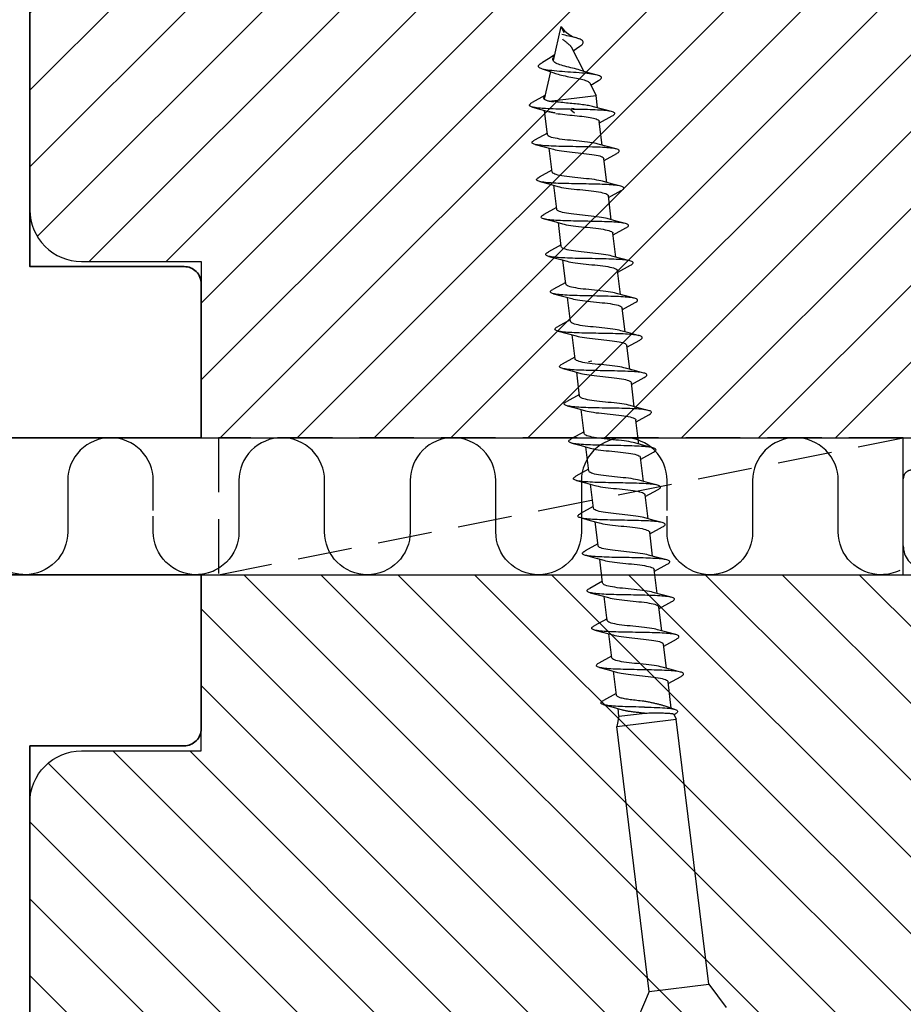
# Model space of a CAD drawing. Units: millimetres. Extents: x 145 to 360, y 36 to 183.
# Drawn here: x 281 to 333, y 89 to 147 of the extents above; entities that cross this region are included whole.
import ezdxf

# ---------------------------------------------------------------- set-up
doc = ezdxf.new("R2010")
doc.units = ezdxf.units.MM
doc.header["$LTSCALE"] = 0.5
doc.linetypes.add('DASHED2', pattern=[9.525, 6.35, -3.175])
for name, color, linetype in [('1', 7, 'Continuous'), ('2', 4, 'Continuous'), ('ICTEXT', 7, 'Continuous'), ('SKR', 6, 'Continuous')]:
    doc.layers.add(name, color=color, linetype=linetype)

# ---------------------------------------------------------------- blocks, each defined once
blk = doc.blocks.new('29FKH40x73')
at = {"layer": 'SKR'}
h = blk.add_hatch(dxfattribs=at)
h.set_pattern_fill('ANSI31', color=256)
edge = h.paths.add_edge_path()
edge.add_line((66.6, 16.9), (70.6, 16.9))
edge.add_arc((70.6, 17.9), 1, 270, 360)
edge.add_line((71.6, 17.9), (71.6, 21.7))
edge.add_arc((70.6, 21.7), 1, 0, 90)
edge.add_line((70.6, 22.7), (67, 22.7))
edge.add_line((67, 22.7), (67, 24.25))
edge.add_line((67, 24.25), (66, 24.25))
edge.add_line((66, 24.25), (66, 24.682))
edge.add_arc((65.5, 24.682), 0.5, 360, 443)
edge.add_line((65.561, 25.178), (11.317, 31.838))
edge.add_arc((11.5, 33.327), 1.5, 180, 263, ccw=False)
edge.add_line((10, 33.327), (10, 38.2))
edge.add_arc((8.5, 38.2), 1.5, 360, 450)
edge.add_line((8.5, 39.7), (3, 39.7))
edge.add_arc((3, 36.7), 3, 90, 180)
edge.add_line((0, 36.7), (0, 13.3))
edge.add_arc((3, 13.3), 3, 180, 270)
edge.add_line((3, 10.3), (10, 10.3))
edge.add_line((10, 10.3), (10, 0))
edge.add_line((10, 0), (62.3, 0))
edge.add_arc((62.3, 0.5), 0.5, 270, 360)
edge.add_line((62.8, 0.5), (62.8, 7.9))
edge.add_line((62.8, 7.9), (70.6, 7.9))
edge.add_arc((70.6, 8.9), 1, 270, 360)
edge.add_line((71.6, 8.9), (71.6, 12.7))
edge.add_arc((70.6, 12.7), 1, 0, 90)
edge.add_line((70.6, 13.7), (66.6, 13.7))
edge.add_arc((66.6, 15.3), 1.6, 90, 270, ccw=False)
at = {"layer": '1'}
blk.add_lwpolyline([(66.6, 16.9), (70.6, 16.9, 0.414214), (71.6, 17.9), (71.6, 21.7, 0.414214), (70.6, 22.7), (67, 22.7), (67, 24.25), (66, 24.25), (66, 24.682, 0.378866), (65.561, 25.178), (11.317, 31.838, -0.378866), (10, 33.327), (10, 38.2, 0.414214), (8.5, 39.7), (3, 39.7, 0.414214), (0, 36.7), (0, 13.3, 0.414214), (3, 10.3), (10, 10.3), (10, 0), (62.3, 0, 0.414214), (62.8, 0.5), (62.8, 7.9), (70.6, 7.9, 0.414214), (71.6, 8.9), (71.6, 12.7, 0.414214), (70.6, 13.7), (66.6, 13.7, -1)], format="xyb", close=True, dxfattribs=at)
blk = doc.blocks.new('20FKO50x59')
at = {"layer": '2', "linetype": 'Continuous', "lineweight": 35}
blk.add_lwpolyline([(10.938, 0.654), (11.562, 2.346, -0.697224), (13.438, 2.346), (14.062, 0.654, 0.697224), (15.938, 0.654), (16.562, 2.346, -0.697224), (18.438, 2.346), (19.062, 0.654, 0.314197), (20, 0), (20, 7), (32, 7), (32, 0), (59, 0), (59, 9, 0.414214), (58, 10), (49, 10), (49, 40), (58, 40, 0.414214), (59, 41), (59, 48.5, 0.414214), (57.5, 50), (3, 50, 0.414214), (0, 47), (0, 3, 0.414214), (3, 0), (10, 0, 0.314197)], format="xyb", close=True, dxfattribs=at)
blk = doc.blocks.new('A$C1D2E6FDD')
at = {"layer": '1', "color": 6}
for p, q in [((54.909, 13.089), (54.5, 13.833)), ((57.095, 13.228), (56.691, 13.967)), ((50.554, 12.554), (50.144, 13.298)), ((52.737, 12.822), (52.328, 13.566)), ((54.813, 13.077), (56.23, 13.251)), ((58.501, 12.903), (56.896, 13.274)), ((46.186, 12.018), (45.777, 12.762)), ((48.37, 12.286), (47.961, 13.03)), ((50.458, 12.542), (51.856, 12.714)), ((52.63, 12.809), (54.028, 12.98)), ((56.769, 12.99), (57.106, 10.245)), ((61.131, 12.296), (59.143, 12.755)), ((41.819, 11.481), (41.41, 12.225)), ((44.003, 11.75), (43.594, 12.494)), ((46.091, 12.006), (47.488, 12.178)), ((48.274, 12.274), (49.672, 12.446)), ((61.131, 12.296), (60.789, 12.122)), ((37.452, 10.945), (37.043, 11.689)), ((39.636, 11.213), (39.226, 11.957)), ((41.723, 11.47), (43.121, 11.641)), ((43.907, 11.738), (45.305, 11.909)), ((56.066, 11.496), (56.243, 11.713)), ((56.324, 11.53), (56.349, 11.688)), ((59.915, 11.677), (58.51, 10.961)), ((33.085, 10.409), (32.676, 11.153)), ((35.268, 10.677), (34.859, 11.421)), ((37.356, 10.934), (38.754, 11.105)), ((39.54, 11.202), (40.938, 11.373)), ((28.718, 9.873), (28.308, 10.617)), ((30.901, 10.141), (30.492, 10.885)), ((32.989, 10.397), (34.387, 10.569)), ((35.173, 10.665), (36.57, 10.837)), ((41.582, 10.496), (41.545, 10.695)), ((57.829, 10.614), (57.106, 10.245)), ((57.715, 10.555), (57.981, 10.094)), ((22.167, 9.068), (21.758, 9.812)), ((24.35, 9.337), (23.941, 10.08)), ((26.534, 9.605), (26.125, 10.349)), ((28.622, 9.861), (30.02, 10.033)), ((30.805, 10.129), (32.203, 10.301)), ((52.01, 9.62), (53.408, 9.791)), ((53.312, 9.779), (53.721, 9.036)), ((54.194, 9.888), (55.592, 10.059)), ((55.496, 10.048), (55.905, 9.304)), ((56.378, 10.156), (57.106, 10.245)), ((22.071, 9.057), (23.469, 9.228)), ((24.255, 9.325), (25.652, 9.496)), ((26.438, 9.593), (27.836, 9.765)), ((47.655, 9.085), (49.053, 9.256)), ((48.957, 9.245), (49.366, 8.501)), ((49.838, 9.353), (51.236, 9.525)), ((51.14, 9.513), (51.55, 8.769)), ((4.751, 7.137), (20.235, 9.038)), ((20.235, 9.038), (20.661, 5.564)), ((20.835, 8.905), (20.235, 9.038)), ((20.835, 8.905), (21.285, 8.96)), ((20.835, 8.905), (21.023, 7.371)), ((43.288, 8.549), (44.685, 8.72)), ((44.59, 8.708), (44.999, 7.965)), ((45.471, 8.817), (46.869, 8.988)), ((46.773, 8.977), (47.182, 8.233)), ((38.92, 8.012), (40.318, 8.184)), ((40.222, 8.172), (40.631, 7.428)), ((41.104, 8.28), (42.502, 8.452)), ((42.406, 8.44), (42.815, 7.696)), ((4.751, 7.137), (3.189, 7.8)), ((34.553, 7.476), (35.951, 7.648)), ((35.855, 7.636), (36.264, 6.892)), ((36.737, 7.744), (38.134, 7.916)), ((38.039, 7.904), (38.448, 7.16)), ((4.751, 7.137), (5.178, 3.663)), ((30.186, 6.94), (31.584, 7.112)), ((31.488, 7.1), (31.897, 6.356)), ((32.369, 7.208), (33.767, 7.38)), ((33.671, 7.368), (34.081, 6.624)), ((25.819, 6.404), (27.216, 6.575)), ((27.121, 6.564), (27.53, 5.82)), ((28.002, 6.672), (29.4, 6.843)), ((29.304, 6.832), (29.713, 6.088)), ((21.238, 5.642), (21.434, 6.261)), ((21.3, 5.849), (22.849, 6.039)), ((22.753, 6.027), (23.163, 5.283)), ((23.635, 6.136), (25.033, 6.307)), ((24.937, 6.295), (25.346, 5.552)), ((5.178, 3.663), (20.661, 5.564)), ((20.95, 5.708), (20.661, 5.564)), ((5.178, 3.663), (3.822, 2.641))]:
    blk.add_line(p, q, dxfattribs=at)
at = {"layer": '1', "color": 6, "flags": 128}
for points in [[(53.721, 9.036), (53.751, 8.984), (53.78, 8.943), (53.807, 8.913), (53.833, 8.894), (53.858, 8.886), (53.881, 8.889), (53.903, 8.903), (53.923, 8.927), (53.943, 8.963), (53.96, 9.01), (53.977, 9.067), (53.992, 9.135), (54.006, 9.213), (54.019, 9.3), (54.031, 9.397), (54.041, 9.502), (54.051, 9.616), (54.06, 9.738), (54.067, 9.868), (54.074, 10.004), (54.08, 10.147), (54.086, 10.295), (54.09, 10.448), (54.095, 10.606), (54.098, 10.767), (54.102, 10.931), (54.105, 11.098), (54.108, 11.266), (54.111, 11.434), (54.114, 11.603), (54.117, 11.77), (54.12, 11.937), (54.123, 12.101), (54.127, 12.262), (54.131, 12.42), (54.136, 12.573), (54.141, 12.721), (54.147, 12.864), (54.154, 13), (54.162, 13.13), (54.17, 13.252), (54.18, 13.366), (54.191, 13.471), (54.202, 13.568), (54.215, 13.656), (54.229, 13.733), (54.244, 13.801), (54.261, 13.858), (54.279, 13.905), (54.298, 13.941), (54.319, 13.966), (54.34, 13.98), (54.364, 13.983), (54.388, 13.974), (54.414, 13.955), (54.441, 13.925), (54.47, 13.884), (54.5, 13.833)], [(56.423, 13.956), (56.293, 13.471), (56.154, 12.991)], [(56.334, 13.188), (56.34, 13.291), (56.347, 13.389), (56.354, 13.482), (56.362, 13.57), (56.371, 13.652), (56.381, 13.728), (56.391, 13.797), (56.402, 13.861), (56.414, 13.918), (56.427, 13.968), (56.44, 14.012), (56.455, 14.05), (56.47, 14.08), (56.486, 14.103), (56.503, 14.12), (56.52, 14.13), (56.539, 14.133), (56.558, 14.129), (56.578, 14.118), (56.599, 14.101), (56.621, 14.077), (56.644, 14.047), (56.667, 14.01), (56.691, 13.967)], [(49.366, 8.501), (49.396, 8.449), (49.424, 8.408), (49.452, 8.378), (49.478, 8.359), (49.502, 8.351), (49.525, 8.354), (49.547, 8.368), (49.568, 8.393), (49.587, 8.429), (49.605, 8.475), (49.621, 8.533), (49.637, 8.6), (49.651, 8.678), (49.664, 8.765), (49.675, 8.862), (49.686, 8.968), (49.695, 9.082), (49.704, 9.204), (49.712, 9.333), (49.718, 9.47), (49.725, 9.612), (49.73, 9.76), (49.735, 9.914), (49.739, 10.071), (49.743, 10.232), (49.746, 10.397), (49.749, 10.563), (49.752, 10.731), (49.755, 10.899), (49.758, 11.068), (49.761, 11.236), (49.764, 11.402), (49.768, 11.566), (49.771, 11.727), (49.776, 11.885), (49.78, 12.038), (49.786, 12.186), (49.792, 12.329), (49.799, 12.465), (49.806, 12.595), (49.815, 12.717), (49.824, 12.831), (49.835, 12.937), (49.847, 13.033), (49.86, 13.121), (49.874, 13.198), (49.889, 13.266), (49.905, 13.323), (49.923, 13.37), (49.942, 13.406), (49.963, 13.431), (49.985, 13.445), (50.008, 13.448), (50.033, 13.44), (50.059, 13.42), (50.086, 13.39), (50.114, 13.349), (50.144, 13.298)], [(49.889, 13.266), (49.75, 12.732), (49.603, 12.202)], [(51.55, 8.769), (51.579, 8.717), (51.608, 8.676), (51.635, 8.646), (51.661, 8.627), (51.686, 8.619), (51.709, 8.622), (51.731, 8.636), (51.751, 8.661), (51.771, 8.697), (51.788, 8.743), (51.805, 8.801), (51.82, 8.868), (51.834, 8.946), (51.847, 9.033), (51.859, 9.13), (51.869, 9.236), (51.879, 9.35), (51.888, 9.472), (51.895, 9.601), (51.902, 9.738), (51.908, 9.88), (51.914, 10.029), (51.918, 10.182), (51.923, 10.339), (51.926, 10.501), (51.93, 10.665), (51.933, 10.831), (51.936, 10.999), (51.939, 11.167), (51.942, 11.336), (51.945, 11.504), (51.948, 11.67), (51.951, 11.834), (51.955, 11.996), (51.959, 12.153), (51.964, 12.306), (51.969, 12.455), (51.975, 12.597), (51.982, 12.734), (51.99, 12.863), (51.998, 12.985), (52.008, 13.099), (52.019, 13.205), (52.03, 13.302), (52.043, 13.389), (52.057, 13.467), (52.072, 13.534), (52.089, 13.591), (52.107, 13.638), (52.126, 13.674), (52.147, 13.699), (52.168, 13.713), (52.192, 13.716), (52.216, 13.708), (52.242, 13.688), (52.269, 13.658), (52.298, 13.617), (52.328, 13.566)], [(52.073, 13.535), (51.934, 13), (51.786, 12.47)], [(54.245, 13.801), (54.106, 13.267), (53.958, 12.737)], [(56.715, 12.712), (56.725, 12.773), (56.735, 12.832), (56.746, 12.887), (56.757, 12.939), (56.768, 12.987), (56.78, 13.033), (56.792, 13.075), (56.805, 13.113), (56.818, 13.148), (56.831, 13.18), (56.845, 13.207), (56.86, 13.231), (56.875, 13.252), (56.89, 13.268), (56.906, 13.281), (56.922, 13.291), (56.939, 13.296), (56.956, 13.298), (56.974, 13.296), (56.992, 13.291), (57.01, 13.282), (57.029, 13.269), (57.048, 13.253), (57.068, 13.234)], [(57.981, 10.094), (58.022, 10.029), (58.06, 9.98), (58.096, 9.948), (58.131, 9.933), (58.163, 9.934), (58.193, 9.953), (58.221, 9.987), (58.248, 10.038), (58.272, 10.104), (58.294, 10.184), (58.315, 10.278), (58.335, 10.385), (58.352, 10.504), (58.369, 10.634), (58.384, 10.773), (58.399, 10.92), (58.412, 11.074), (58.425, 11.234), (58.437, 11.398), (58.449, 11.564), (58.461, 11.732), (58.473, 11.899), (58.485, 12.065), (58.497, 12.228), (58.51, 12.387), (58.524, 12.54), (58.538, 12.687), (58.554, 12.826), (58.57, 12.956), (58.588, 13.076), (58.607, 13.185), (58.627, 13.283), (58.649, 13.369), (58.672, 13.442), (58.697, 13.502), (58.724, 13.548), (58.753, 13.582), (58.783, 13.601), (58.814, 13.607), (58.848, 13.6), (58.882, 13.579), (58.919, 13.546), (58.957, 13.501), (58.996, 13.444), (59.037, 13.376)], [(58.653, 13.383), (58.531, 12.991), (58.395, 12.614)], [(59.46, 12.682), (59.243, 13.022), (59.037, 13.376)], [(44.999, 7.965), (45.029, 7.913), (45.057, 7.872), (45.084, 7.842), (45.11, 7.823), (45.135, 7.815), (45.158, 7.818), (45.18, 7.832), (45.201, 7.856), (45.22, 7.892), (45.238, 7.939), (45.254, 7.996), (45.269, 8.064), (45.283, 8.142), (45.296, 8.229), (45.308, 8.326), (45.319, 8.431), (45.328, 8.545), (45.337, 8.667), (45.344, 8.797), (45.351, 8.933), (45.357, 9.076), (45.363, 9.224), (45.367, 9.377), (45.372, 9.535), (45.375, 9.696), (45.379, 9.86), (45.382, 10.027), (45.385, 10.195), (45.388, 10.363), (45.391, 10.532), (45.394, 10.699), (45.397, 10.866), (45.4, 11.03), (45.404, 11.191), (45.408, 11.349), (45.413, 11.502), (45.418, 11.65), (45.425, 11.793), (45.431, 11.929), (45.439, 12.059), (45.448, 12.181), (45.457, 12.295), (45.468, 12.4), (45.48, 12.497), (45.492, 12.585), (45.506, 12.662), (45.522, 12.73), (45.538, 12.787), (45.556, 12.834), (45.575, 12.87), (45.596, 12.895), (45.618, 12.909), (45.641, 12.912), (45.665, 12.903), (45.691, 12.884), (45.719, 12.854), (45.747, 12.813), (45.777, 12.762)], [(45.522, 12.73), (45.383, 12.196), (45.235, 11.666)], [(47.182, 8.233), (47.212, 8.181), (47.241, 8.14), (47.268, 8.11), (47.294, 8.091), (47.319, 8.083), (47.342, 8.086), (47.364, 8.1), (47.384, 8.125), (47.403, 8.161), (47.421, 8.207), (47.438, 8.264), (47.453, 8.332), (47.467, 8.41), (47.48, 8.497), (47.492, 8.594), (47.502, 8.699), (47.512, 8.814), (47.52, 8.936), (47.528, 9.065), (47.535, 9.201), (47.541, 9.344), (47.546, 9.492), (47.551, 9.646), (47.555, 9.803), (47.559, 9.964), (47.563, 10.128), (47.566, 10.295), (47.569, 10.463), (47.572, 10.631), (47.574, 10.8), (47.577, 10.968), (47.581, 11.134), (47.584, 11.298), (47.588, 11.459), (47.592, 11.617), (47.597, 11.77), (47.602, 11.918), (47.608, 12.061), (47.615, 12.197), (47.623, 12.327), (47.631, 12.449), (47.641, 12.563), (47.651, 12.669), (47.663, 12.765), (47.676, 12.853), (47.69, 12.93), (47.705, 12.998), (47.722, 13.055), (47.74, 13.102), (47.759, 13.138), (47.779, 13.163), (47.801, 13.177), (47.824, 13.18), (47.849, 13.171), (47.875, 13.152), (47.902, 13.122), (47.931, 13.081), (47.961, 13.03)], [(47.705, 12.998), (47.566, 12.464), (47.419, 11.934)], [(52.091, 9.865), (52.117, 9.964), (52.141, 10.077), (52.164, 10.203), (52.185, 10.341), (52.205, 10.488), (52.224, 10.643), (52.242, 10.804), (52.259, 10.971), (52.277, 11.139), (52.294, 11.309), (52.311, 11.478), (52.329, 11.643), (52.347, 11.804), (52.366, 11.958), (52.386, 12.103), (52.408, 12.239), (52.43, 12.363), (52.455, 12.474), (52.481, 12.57), (52.509, 12.652), (52.539, 12.717), (52.571, 12.766), (52.605, 12.797), (52.641, 12.81)], [(53.958, 12.737), (53.932, 12.637), (53.908, 12.524), (53.886, 12.398), (53.865, 12.261), (53.845, 12.114), (53.826, 11.959), (53.808, 11.797), (53.79, 11.631), (53.773, 11.462), (53.756, 11.292), (53.738, 11.124), (53.721, 10.958), (53.702, 10.798), (53.683, 10.644), (53.663, 10.498), (53.642, 10.363), (53.619, 10.239), (53.595, 10.128), (53.569, 10.031), (53.541, 9.95), (53.511, 9.884), (53.479, 9.836), (53.444, 9.805), (53.408, 9.791)], [(54.263, 10.131), (54.289, 10.231), (54.313, 10.344), (54.336, 10.47), (54.357, 10.607), (54.377, 10.754), (54.396, 10.91), (54.414, 11.071), (54.431, 11.237), (54.449, 11.406), (54.466, 11.576), (54.483, 11.744), (54.501, 11.91), (54.519, 12.07), (54.538, 12.224), (54.558, 12.37), (54.58, 12.505), (54.602, 12.629), (54.627, 12.74), (54.653, 12.837), (54.681, 12.918), (54.711, 12.984), (54.743, 13.032), (54.777, 13.063), (54.813, 13.077)], [(55.905, 9.304), (55.935, 9.252), (55.964, 9.211), (55.992, 9.18), (56.018, 9.161), (56.043, 9.154), (56.066, 9.157), (56.088, 9.172), (56.109, 9.198), (56.128, 9.235), (56.146, 9.284), (56.162, 9.343), (56.178, 9.412), (56.192, 9.492), (56.205, 9.582), (56.216, 9.681), (56.227, 9.789), (56.236, 9.906), (56.245, 10.031), (56.252, 10.163), (56.259, 10.302), (56.265, 10.447), (56.27, 10.598), (56.275, 10.754), (56.279, 10.915), (56.283, 11.078), (56.286, 11.245), (56.289, 11.414), (56.292, 11.583), (56.295, 11.754), (56.298, 11.924), (56.301, 12.093), (56.304, 12.261), (56.308, 12.426), (56.312, 12.587), (56.316, 12.745), (56.321, 12.898), (56.327, 13.046), (56.334, 13.188)], [(56.078, 12.634), (56.081, 12.652), (56.084, 12.669), (56.087, 12.687), (56.09, 12.704), (56.093, 12.72), (56.095, 12.737), (56.098, 12.753), (56.101, 12.769), (56.104, 12.785), (56.107, 12.801), (56.111, 12.816), (56.114, 12.831), (56.117, 12.846), (56.12, 12.86), (56.123, 12.875), (56.126, 12.889), (56.13, 12.902), (56.133, 12.916), (56.136, 12.929), (56.14, 12.942), (56.143, 12.954), (56.147, 12.967), (56.15, 12.979), (56.154, 12.991)], [(56.447, 10.4), (56.463, 10.461), (56.479, 10.528), (56.494, 10.601), (56.509, 10.679), (56.523, 10.762), (56.536, 10.849), (56.549, 10.94), (56.562, 11.035), (56.574, 11.133), (56.586, 11.234), (56.597, 11.337), (56.608, 11.443), (56.619, 11.549), (56.63, 11.656), (56.641, 11.764), (56.652, 11.872), (56.663, 11.979), (56.674, 12.085), (56.686, 12.19), (56.697, 12.292), (56.709, 12.392), (56.721, 12.489), (56.734, 12.583), (56.747, 12.673)], [(58.585, 11.199), (58.615, 11.294), (58.644, 11.396), (58.672, 11.503), (58.7, 11.614), (58.727, 11.727), (58.754, 11.841), (58.782, 11.953), (58.81, 12.062), (58.838, 12.167), (58.867, 12.267), (58.897, 12.36), (58.928, 12.445), (58.96, 12.522), (58.993, 12.589), (59.027, 12.647), (59.063, 12.693), (59.1, 12.73), (59.138, 12.755), (59.178, 12.77), (59.218, 12.774), (59.26, 12.768), (59.304, 12.753), (59.348, 12.729), (59.393, 12.697)], [(59.14, 12.756), (59.14, 12.756), (59.14, 12.756), (59.14, 12.756), (59.14, 12.756), (59.14, 12.756), (59.141, 12.756), (59.141, 12.756), (59.141, 12.755), (59.141, 12.755), (59.141, 12.755), (59.141, 12.755), (59.141, 12.755), (59.142, 12.755), (59.142, 12.755), (59.142, 12.755), (59.142, 12.755), (59.142, 12.755), (59.142, 12.755), (59.142, 12.755), (59.143, 12.755), (59.143, 12.755), (59.143, 12.755), (59.143, 12.755), (59.143, 12.755)], [(38.448, 7.16), (38.478, 7.109), (38.506, 7.068), (38.534, 7.038), (38.56, 7.018), (38.584, 7.01), (38.607, 7.013), (38.629, 7.027), (38.65, 7.052), (38.669, 7.088), (38.687, 7.135), (38.703, 7.192), (38.719, 7.26), (38.733, 7.337), (38.745, 7.425), (38.757, 7.521), (38.768, 7.627), (38.777, 7.741), (38.786, 7.863), (38.794, 7.993), (38.8, 8.129), (38.807, 8.272), (38.812, 8.42), (38.817, 8.573), (38.821, 8.731), (38.825, 8.892), (38.828, 9.056), (38.831, 9.222), (38.834, 9.39), (38.837, 9.559), (38.84, 9.727), (38.843, 9.895), (38.846, 10.061), (38.85, 10.226), (38.853, 10.387), (38.858, 10.544), (38.862, 10.698), (38.868, 10.846), (38.874, 10.989), (38.881, 11.125), (38.888, 11.254), (38.897, 11.376), (38.906, 11.491), (38.917, 11.596), (38.929, 11.693), (38.942, 11.78), (38.956, 11.858), (38.971, 11.925), (38.987, 11.983), (39.005, 12.029), (39.024, 12.065), (39.045, 12.09), (39.067, 12.104), (39.09, 12.107), (39.115, 12.099), (39.141, 12.08), (39.168, 12.05), (39.196, 12.009), (39.226, 11.957)], [(40.631, 7.428), (40.661, 7.377), (40.69, 7.336), (40.717, 7.306), (40.743, 7.287), (40.768, 7.278), (40.791, 7.281), (40.813, 7.295), (40.833, 7.32), (40.853, 7.356), (40.87, 7.403), (40.887, 7.46), (40.902, 7.528), (40.916, 7.605), (40.929, 7.693), (40.941, 7.789), (40.951, 7.895), (40.961, 8.009), (40.97, 8.131), (40.977, 8.261), (40.984, 8.397), (40.99, 8.54), (40.996, 8.688), (41, 8.841), (41.005, 8.999), (41.008, 9.16), (41.012, 9.324), (41.015, 9.49), (41.018, 9.658), (41.021, 9.827), (41.024, 9.995), (41.027, 10.163), (41.03, 10.33), (41.033, 10.494), (41.037, 10.655), (41.041, 10.813), (41.046, 10.966), (41.051, 11.114), (41.057, 11.257), (41.064, 11.393), (41.072, 11.522), (41.08, 11.645), (41.09, 11.759), (41.101, 11.864), (41.112, 11.961), (41.125, 12.048), (41.139, 12.126), (41.154, 12.194), (41.171, 12.251), (41.189, 12.298), (41.208, 12.333), (41.229, 12.358), (41.25, 12.372), (41.274, 12.375), (41.298, 12.367), (41.324, 12.348), (41.351, 12.318), (41.38, 12.277), (41.41, 12.225)], [(41.155, 12.194), (41.016, 11.66), (40.868, 11.13)], [(42.815, 7.696), (42.845, 7.645), (42.874, 7.604), (42.901, 7.574), (42.927, 7.555), (42.951, 7.547), (42.975, 7.549), (42.996, 7.563), (43.017, 7.588), (43.036, 7.624), (43.054, 7.671), (43.071, 7.728), (43.086, 7.796), (43.1, 7.874), (43.113, 7.961), (43.124, 8.058), (43.135, 8.163), (43.145, 8.277), (43.153, 8.399), (43.161, 8.529), (43.168, 8.665), (43.174, 8.808), (43.179, 8.956), (43.184, 9.109), (43.188, 9.267), (43.192, 9.428), (43.195, 9.592), (43.198, 9.759), (43.201, 9.926), (43.204, 10.095), (43.207, 10.264), (43.21, 10.431), (43.213, 10.598), (43.217, 10.762), (43.221, 10.923), (43.225, 11.081), (43.23, 11.234), (43.235, 11.382), (43.241, 11.525), (43.248, 11.661), (43.255, 11.791), (43.264, 11.913), (43.274, 12.027), (43.284, 12.132), (43.296, 12.229), (43.309, 12.316), (43.323, 12.394), (43.338, 12.462), (43.355, 12.519), (43.372, 12.566), (43.392, 12.602), (43.412, 12.627), (43.434, 12.641), (43.457, 12.643), (43.482, 12.635), (43.508, 12.616), (43.535, 12.586), (43.564, 12.545), (43.594, 12.494)], [(43.338, 12.462), (43.199, 11.928), (43.052, 11.398)], [(47.724, 9.329), (47.75, 9.428), (47.774, 9.541), (47.796, 9.667), (47.818, 9.804), (47.837, 9.951), (47.856, 10.107), (47.875, 10.268), (47.892, 10.434), (47.909, 10.603), (47.927, 10.773), (47.944, 10.941), (47.962, 11.107), (47.98, 11.268), (47.999, 11.422), (48.019, 11.567), (48.04, 11.703), (48.063, 11.826), (48.088, 11.937), (48.114, 12.034), (48.142, 12.116), (48.172, 12.181), (48.204, 12.229), (48.238, 12.261), (48.274, 12.274)], [(49.603, 12.202), (49.577, 12.103), (49.553, 11.989), (49.53, 11.863), (49.509, 11.726), (49.489, 11.579), (49.47, 11.424), (49.452, 11.262), (49.434, 11.096), (49.417, 10.927), (49.4, 10.758), (49.383, 10.589), (49.365, 10.424), (49.347, 10.263), (49.328, 10.109), (49.308, 9.963), (49.286, 9.828), (49.263, 9.704), (49.239, 9.593), (49.213, 9.496), (49.185, 9.415), (49.155, 9.35), (49.123, 9.301), (49.089, 9.27), (49.053, 9.256)], [(49.908, 9.597), (49.933, 9.696), (49.957, 9.809), (49.98, 9.935), (50.001, 10.072), (50.021, 10.22), (50.04, 10.375), (50.058, 10.536), (50.076, 10.702), (50.093, 10.871), (50.11, 11.041), (50.127, 11.21), (50.145, 11.375), (50.163, 11.536), (50.182, 11.69), (50.203, 11.835), (50.224, 11.971), (50.247, 12.095), (50.271, 12.205), (50.297, 12.302), (50.325, 12.384), (50.355, 12.449), (50.387, 12.498), (50.421, 12.529), (50.458, 12.542)], [(51.786, 12.47), (51.76, 12.371), (51.736, 12.258), (51.714, 12.132), (51.693, 11.994), (51.673, 11.847), (51.654, 11.692), (51.636, 11.53), (51.618, 11.364), (51.601, 11.195), (51.584, 11.026), (51.566, 10.857), (51.549, 10.692), (51.53, 10.531), (51.511, 10.377), (51.491, 10.232), (51.47, 10.096), (51.447, 9.972), (51.423, 9.861), (51.397, 9.765), (51.369, 9.683), (51.339, 9.618), (51.307, 9.569), (51.272, 9.538), (51.236, 9.525)], [(56.057, 12.588), (56.04, 12.467), (56.023, 12.339), (56.007, 12.206), (55.992, 12.068), (55.977, 11.927), (55.962, 11.784), (55.947, 11.639), (55.933, 11.495), (55.918, 11.352), (55.903, 11.212), (55.887, 11.075), (55.871, 10.944), (55.854, 10.818), (55.836, 10.698), (55.818, 10.587), (55.798, 10.484), (55.777, 10.391), (55.755, 10.309), (55.732, 10.237), (55.707, 10.177), (55.68, 10.129), (55.652, 10.093), (55.623, 10.07), (55.592, 10.059)], [(58.395, 12.614), (58.367, 12.536), (58.34, 12.451), (58.314, 12.358), (58.289, 12.26), (58.266, 12.156), (58.243, 12.05), (58.221, 11.94), (58.199, 11.83), (58.178, 11.718), (58.157, 11.608), (58.137, 11.5), (58.116, 11.394), (58.095, 11.292), (58.074, 11.194), (58.052, 11.102), (58.03, 11.016), (58.008, 10.937), (57.985, 10.865), (57.961, 10.802), (57.936, 10.746), (57.911, 10.699), (57.884, 10.662), (57.857, 10.633), (57.829, 10.614)], [(60.404, 12.207), (60.381, 12.183), (60.358, 12.159), (60.336, 12.134), (60.314, 12.108), (60.292, 12.081), (60.27, 12.055), (60.249, 12.028), (60.228, 12.001), (60.208, 11.974), (60.188, 11.948), (60.167, 11.922), (60.147, 11.896), (60.128, 11.872), (60.108, 11.848), (60.088, 11.825), (60.069, 11.803), (60.049, 11.783), (60.03, 11.763), (60.011, 11.745), (59.992, 11.728), (59.973, 11.713), (59.954, 11.699), (59.934, 11.687), (59.915, 11.677)], [(59.986, 11.185), (60.027, 11.126), (60.067, 11.076), (60.105, 11.038), (60.142, 11.011), (60.177, 10.995), (60.212, 10.989), (60.244, 10.995), (60.276, 11.011), (60.306, 11.038), (60.335, 11.075), (60.363, 11.121), (60.39, 11.176), (60.416, 11.239), (60.44, 11.31), (60.464, 11.387), (60.488, 11.471), (60.51, 11.559), (60.533, 11.651), (60.554, 11.746), (60.576, 11.844), (60.597, 11.943), (60.619, 12.042), (60.64, 12.141), (60.662, 12.238)], [(34.081, 6.624), (34.111, 6.573), (34.139, 6.532), (34.166, 6.501), (34.192, 6.482), (34.217, 6.474), (34.24, 6.477), (34.262, 6.491), (34.283, 6.516), (34.302, 6.552), (34.32, 6.599), (34.336, 6.656), (34.351, 6.723), (34.365, 6.801), (34.378, 6.888), (34.39, 6.985), (34.401, 7.091), (34.41, 7.205), (34.419, 7.327), (34.426, 7.456), (34.433, 7.593), (34.439, 7.735), (34.445, 7.884), (34.449, 8.037), (34.454, 8.194), (34.457, 8.356), (34.461, 8.52), (34.464, 8.686), (34.467, 8.854), (34.47, 9.023), (34.473, 9.191), (34.476, 9.359), (34.479, 9.525), (34.482, 9.689), (34.486, 9.851), (34.49, 10.008), (34.495, 10.161), (34.5, 10.31), (34.507, 10.452), (34.513, 10.589), (34.521, 10.718), (34.53, 10.84), (34.539, 10.954), (34.55, 11.06), (34.562, 11.157), (34.574, 11.244), (34.588, 11.322), (34.604, 11.389), (34.62, 11.447), (34.638, 11.493), (34.657, 11.529), (34.678, 11.554), (34.7, 11.568), (34.723, 11.571), (34.747, 11.563), (34.773, 11.544), (34.801, 11.513), (34.829, 11.473), (34.859, 11.421)], [(36.264, 6.892), (36.294, 6.841), (36.323, 6.8), (36.35, 6.77), (36.376, 6.75), (36.401, 6.742), (36.424, 6.745), (36.446, 6.759), (36.466, 6.784), (36.485, 6.82), (36.503, 6.867), (36.52, 6.924), (36.535, 6.992), (36.549, 7.069), (36.562, 7.157), (36.574, 7.253), (36.584, 7.359), (36.594, 7.473), (36.602, 7.595), (36.61, 7.724), (36.617, 7.861), (36.623, 8.003), (36.628, 8.152), (36.633, 8.305), (36.637, 8.463), (36.641, 8.624), (36.645, 8.788), (36.648, 8.954), (36.651, 9.122), (36.654, 9.291), (36.656, 9.459), (36.659, 9.627), (36.663, 9.793), (36.666, 9.958), (36.67, 10.119), (36.674, 10.276), (36.679, 10.43), (36.684, 10.578), (36.69, 10.72), (36.697, 10.857), (36.705, 10.986), (36.713, 11.108), (36.723, 11.222), (36.733, 11.328), (36.745, 11.425), (36.758, 11.512), (36.772, 11.59), (36.787, 11.657), (36.804, 11.715), (36.822, 11.761), (36.841, 11.797), (36.861, 11.822), (36.883, 11.836), (36.906, 11.839), (36.931, 11.831), (36.957, 11.812), (36.984, 11.782), (37.013, 11.741), (37.043, 11.689)], [(36.787, 11.658), (36.648, 11.123), (36.501, 10.593)], [(38.971, 11.926), (38.832, 11.392), (38.685, 10.861)], [(43.357, 8.792), (43.383, 8.892), (43.407, 9.005), (43.429, 9.131), (43.45, 9.268), (43.47, 9.415), (43.489, 9.57), (43.507, 9.732), (43.525, 9.898), (43.542, 10.067), (43.559, 10.237), (43.577, 10.405), (43.594, 10.571), (43.613, 10.731), (43.632, 10.885), (43.652, 11.031), (43.673, 11.166), (43.696, 11.29), (43.72, 11.401), (43.746, 11.498), (43.774, 11.579), (43.804, 11.645), (43.836, 11.693), (43.871, 11.724), (43.907, 11.738)], [(45.235, 11.666), (45.21, 11.566), (45.186, 11.453), (45.163, 11.327), (45.142, 11.19), (45.122, 11.043), (45.103, 10.888), (45.085, 10.726), (45.067, 10.56), (45.05, 10.391), (45.033, 10.221), (45.016, 10.053), (44.998, 9.887), (44.98, 9.727), (44.961, 9.573), (44.94, 9.427), (44.919, 9.292), (44.896, 9.168), (44.872, 9.057), (44.846, 8.96), (44.818, 8.879), (44.788, 8.813), (44.756, 8.765), (44.722, 8.734), (44.685, 8.72)], [(45.54, 9.06), (45.566, 9.16), (45.59, 9.273), (45.613, 9.399), (45.634, 9.536), (45.654, 9.683), (45.673, 9.838), (45.691, 10), (45.709, 10.166), (45.726, 10.335), (45.743, 10.505), (45.76, 10.673), (45.778, 10.839), (45.796, 10.999), (45.815, 11.153), (45.835, 11.299), (45.857, 11.434), (45.88, 11.558), (45.904, 11.669), (45.93, 11.766), (45.958, 11.847), (45.988, 11.913), (46.02, 11.961), (46.054, 11.992), (46.091, 12.006)], [(47.419, 11.934), (47.393, 11.835), (47.369, 11.721), (47.347, 11.595), (47.325, 11.458), (47.306, 11.311), (47.287, 11.156), (47.268, 10.994), (47.251, 10.828), (47.234, 10.659), (47.216, 10.49), (47.199, 10.321), (47.181, 10.155), (47.163, 9.995), (47.144, 9.841), (47.124, 9.695), (47.103, 9.56), (47.08, 9.436), (47.056, 9.325), (47.029, 9.228), (47.001, 9.147), (46.971, 9.081), (46.939, 9.033), (46.905, 9.002), (46.869, 8.988)], [(59.717, 11.576), (59.854, 11.386), (59.986, 11.185)], [(29.713, 6.088), (29.743, 6.036), (29.772, 5.995), (29.799, 5.965), (29.825, 5.946), (29.85, 5.938), (29.873, 5.941), (29.895, 5.955), (29.915, 5.98), (29.935, 6.016), (29.952, 6.062), (29.969, 6.12), (29.984, 6.187), (29.998, 6.265), (30.011, 6.352), (30.023, 6.449), (30.033, 6.555), (30.043, 6.669), (30.052, 6.791), (30.059, 6.92), (30.066, 7.057), (30.072, 7.199), (30.078, 7.347), (30.082, 7.501), (30.086, 7.658), (30.09, 7.819), (30.094, 7.984), (30.097, 8.15), (30.1, 8.318), (30.103, 8.486), (30.106, 8.655), (30.109, 8.823), (30.112, 8.989), (30.115, 9.153), (30.119, 9.314), (30.123, 9.472), (30.128, 9.625), (30.133, 9.773), (30.139, 9.916), (30.146, 10.052), (30.154, 10.182), (30.162, 10.304), (30.172, 10.418), (30.183, 10.524), (30.194, 10.62), (30.207, 10.708), (30.221, 10.785), (30.236, 10.853), (30.253, 10.91), (30.271, 10.957), (30.29, 10.993), (30.311, 11.018), (30.332, 11.032), (30.356, 11.035), (30.38, 11.027), (30.406, 11.007), (30.433, 10.977), (30.462, 10.936), (30.492, 10.885)], [(31.897, 6.356), (31.927, 6.304), (31.956, 6.263), (31.983, 6.233), (32.009, 6.214), (32.033, 6.206), (32.057, 6.209), (32.078, 6.223), (32.099, 6.248), (32.118, 6.284), (32.136, 6.33), (32.153, 6.388), (32.168, 6.455), (32.182, 6.533), (32.195, 6.62), (32.206, 6.717), (32.217, 6.823), (32.227, 6.937), (32.235, 7.059), (32.243, 7.188), (32.25, 7.325), (32.256, 7.467), (32.261, 7.615), (32.266, 7.769), (32.27, 7.926), (32.274, 8.088), (32.277, 8.252), (32.28, 8.418), (32.283, 8.586), (32.286, 8.754), (32.289, 8.923), (32.292, 9.091), (32.295, 9.257), (32.299, 9.421), (32.303, 9.583), (32.307, 9.74), (32.312, 9.893), (32.317, 10.042), (32.323, 10.184), (32.33, 10.321), (32.337, 10.45), (32.346, 10.572), (32.356, 10.686), (32.366, 10.792), (32.378, 10.889), (32.391, 10.976), (32.405, 11.054), (32.42, 11.121), (32.437, 11.178), (32.454, 11.225), (32.474, 11.261), (32.494, 11.286), (32.516, 11.3), (32.539, 11.303), (32.564, 11.295), (32.59, 11.275), (32.617, 11.245), (32.646, 11.204), (32.676, 11.153)], [(32.42, 11.122), (32.281, 10.587), (32.134, 10.057)], [(34.604, 11.39), (34.465, 10.855), (34.317, 10.325)], [(36.806, 7.988), (36.832, 8.087), (36.856, 8.2), (36.878, 8.326), (36.9, 8.464), (36.919, 8.611), (36.938, 8.766), (36.957, 8.928), (36.974, 9.094), (36.991, 9.263), (37.009, 9.432), (37.026, 9.601), (37.044, 9.766), (37.062, 9.927), (37.081, 10.081), (37.101, 10.226), (37.122, 10.362), (37.145, 10.486), (37.17, 10.597), (37.196, 10.694), (37.224, 10.775), (37.254, 10.84), (37.286, 10.889), (37.32, 10.92), (37.356, 10.934)], [(38.99, 8.256), (39.015, 8.355), (39.039, 8.469), (39.062, 8.595), (39.083, 8.732), (39.103, 8.879), (39.122, 9.034), (39.14, 9.196), (39.158, 9.362), (39.175, 9.531), (39.192, 9.7), (39.209, 9.869), (39.227, 10.035), (39.245, 10.195), (39.264, 10.349), (39.285, 10.495), (39.306, 10.63), (39.329, 10.754), (39.353, 10.865), (39.379, 10.962), (39.407, 11.043), (39.437, 11.108), (39.469, 11.157), (39.503, 11.188), (39.54, 11.202)], [(40.868, 11.13), (40.842, 11.03), (40.818, 10.917), (40.796, 10.791), (40.775, 10.654), (40.755, 10.507), (40.736, 10.351), (40.718, 10.19), (40.7, 10.024), (40.683, 9.855), (40.666, 9.685), (40.648, 9.517), (40.631, 9.351), (40.612, 9.19), (40.593, 9.037), (40.573, 8.891), (40.552, 8.756), (40.529, 8.632), (40.505, 8.521), (40.479, 8.424), (40.451, 8.342), (40.421, 8.277), (40.389, 8.229), (40.354, 8.197), (40.318, 8.184)], [(41.173, 8.524), (41.199, 8.623), (41.223, 8.737), (41.246, 8.863), (41.267, 9), (41.287, 9.147), (41.306, 9.302), (41.324, 9.464), (41.341, 9.63), (41.359, 9.799), (41.376, 9.969), (41.393, 10.137), (41.411, 10.303), (41.429, 10.463), (41.448, 10.617), (41.468, 10.763), (41.49, 10.898), (41.512, 11.022), (41.537, 11.133), (41.563, 11.23), (41.591, 11.311), (41.621, 11.377), (41.653, 11.425), (41.687, 11.456), (41.723, 11.47)], [(43.052, 11.398), (43.026, 11.298), (43.002, 11.185), (42.979, 11.059), (42.958, 10.922), (42.938, 10.775), (42.919, 10.62), (42.901, 10.458), (42.884, 10.292), (42.866, 10.123), (42.849, 9.953), (42.832, 9.785), (42.814, 9.619), (42.796, 9.459), (42.777, 9.305), (42.757, 9.159), (42.735, 9.024), (42.713, 8.9), (42.688, 8.789), (42.662, 8.692), (42.634, 8.611), (42.604, 8.545), (42.572, 8.497), (42.538, 8.466), (42.502, 8.452)], [(58.29, 10.165), (58.43, 10.687), (58.585, 11.199)], [(25.346, 5.552), (25.376, 5.5), (25.405, 5.459), (25.432, 5.429), (25.458, 5.41), (25.483, 5.402), (25.506, 5.405), (25.528, 5.418), (25.548, 5.443), (25.567, 5.479), (25.585, 5.526), (25.602, 5.583), (25.617, 5.651), (25.631, 5.729), (25.644, 5.816), (25.656, 5.913), (25.666, 6.018), (25.676, 6.132), (25.684, 6.254), (25.692, 6.384), (25.699, 6.52), (25.705, 6.663), (25.71, 6.811), (25.715, 6.964), (25.719, 7.122), (25.723, 7.283), (25.727, 7.447), (25.73, 7.614), (25.733, 7.782), (25.736, 7.95), (25.738, 8.119), (25.741, 8.286), (25.745, 8.453), (25.748, 8.617), (25.752, 8.778), (25.756, 8.936), (25.761, 9.089), (25.766, 9.237), (25.772, 9.38), (25.779, 9.516), (25.787, 9.646), (25.795, 9.768), (25.805, 9.882), (25.815, 9.987), (25.827, 10.084), (25.84, 10.172), (25.854, 10.249), (25.869, 10.317), (25.886, 10.374), (25.904, 10.421), (25.923, 10.457), (25.943, 10.482), (25.965, 10.496), (25.988, 10.499), (26.013, 10.49), (26.039, 10.471), (26.066, 10.441), (26.095, 10.4), (26.125, 10.349)], [(27.53, 5.82), (27.56, 5.768), (27.588, 5.727), (27.616, 5.697), (27.642, 5.678), (27.666, 5.67), (27.689, 5.673), (27.711, 5.687), (27.732, 5.712), (27.751, 5.748), (27.769, 5.794), (27.785, 5.851), (27.801, 5.919), (27.815, 5.997), (27.827, 6.084), (27.839, 6.181), (27.85, 6.286), (27.859, 6.401), (27.868, 6.523), (27.876, 6.652), (27.882, 6.788), (27.889, 6.931), (27.894, 7.079), (27.899, 7.233), (27.903, 7.39), (27.907, 7.551), (27.91, 7.715), (27.913, 7.882), (27.916, 8.05), (27.919, 8.218), (27.922, 8.387), (27.925, 8.555), (27.928, 8.721), (27.932, 8.885), (27.935, 9.046), (27.94, 9.204), (27.944, 9.357), (27.95, 9.505), (27.956, 9.648), (27.963, 9.784), (27.97, 9.914), (27.979, 10.036), (27.988, 10.15), (27.999, 10.256), (28.011, 10.352), (28.024, 10.44), (28.038, 10.517), (28.053, 10.585), (28.069, 10.642), (28.087, 10.689), (28.106, 10.725), (28.127, 10.75), (28.149, 10.764), (28.172, 10.767), (28.197, 10.758), (28.223, 10.739), (28.25, 10.709), (28.278, 10.668), (28.308, 10.617)], [(28.053, 10.585), (27.914, 10.051), (27.767, 9.521)], [(30.237, 10.853), (30.098, 10.319), (29.95, 9.789)], [(32.439, 7.452), (32.465, 7.551), (32.489, 7.664), (32.511, 7.79), (32.532, 7.928), (32.552, 8.075), (32.571, 8.23), (32.589, 8.391), (32.607, 8.558), (32.624, 8.726), (32.641, 8.896), (32.659, 9.065), (32.676, 9.23), (32.695, 9.391), (32.714, 9.545), (32.734, 9.69), (32.755, 9.826), (32.778, 9.95), (32.802, 10.061), (32.828, 10.157), (32.856, 10.239), (32.886, 10.304), (32.918, 10.353), (32.953, 10.384), (32.989, 10.397)], [(34.622, 7.72), (34.648, 7.819), (34.672, 7.932), (34.695, 8.058), (34.716, 8.196), (34.736, 8.343), (34.755, 8.498), (34.773, 8.66), (34.791, 8.826), (34.808, 8.995), (34.825, 9.164), (34.842, 9.333), (34.86, 9.498), (34.878, 9.659), (34.897, 9.813), (34.917, 9.958), (34.939, 10.094), (34.962, 10.218), (34.986, 10.329), (35.012, 10.425), (35.04, 10.507), (35.07, 10.572), (35.102, 10.621), (35.136, 10.652), (35.173, 10.665)], [(36.501, 10.593), (36.475, 10.494), (36.451, 10.381), (36.429, 10.255), (36.407, 10.118), (36.388, 9.97), (36.369, 9.815), (36.35, 9.654), (36.333, 9.487), (36.316, 9.319), (36.298, 9.149), (36.281, 8.98), (36.263, 8.815), (36.245, 8.654), (36.226, 8.5), (36.206, 8.355), (36.185, 8.219), (36.162, 8.095), (36.138, 7.984), (36.111, 7.888), (36.083, 7.806), (36.053, 7.741), (36.021, 7.692), (35.987, 7.661), (35.951, 7.648)], [(38.685, 10.861), (38.659, 10.762), (38.635, 10.649), (38.612, 10.523), (38.591, 10.386), (38.571, 10.239), (38.552, 10.083), (38.534, 9.922), (38.516, 9.756), (38.499, 9.587), (38.482, 9.417), (38.465, 9.249), (38.447, 9.083), (38.429, 8.922), (38.41, 8.768), (38.39, 8.623), (38.368, 8.487), (38.345, 8.364), (38.321, 8.253), (38.295, 8.156), (38.267, 8.074), (38.237, 8.009), (38.205, 7.961), (38.171, 7.929), (38.134, 7.916)], [(56.16, 9.335), (56.299, 9.869), (56.447, 10.4)], [(21.502, 9.781), (21.363, 9.247), (21.216, 8.717)], [(21.368, 7.414), (21.371, 7.582), (21.374, 7.75), (21.377, 7.917), (21.381, 8.081), (21.385, 8.242), (21.389, 8.4), (21.393, 8.553), (21.399, 8.701), (21.405, 8.844), (21.412, 8.98), (21.419, 9.109), (21.428, 9.232), (21.438, 9.346), (21.448, 9.451), (21.46, 9.548), (21.473, 9.635), (21.487, 9.713), (21.502, 9.781), (21.519, 9.838), (21.536, 9.885), (21.556, 9.92), (21.576, 9.945), (21.598, 9.959), (21.621, 9.962), (21.646, 9.954), (21.672, 9.935), (21.699, 9.905), (21.728, 9.864), (21.758, 9.812)], [(23.163, 5.283), (23.193, 5.232), (23.221, 5.191), (23.248, 5.161), (23.274, 5.142), (23.299, 5.134), (23.322, 5.136), (23.344, 5.15), (23.365, 5.175), (23.384, 5.211), (23.402, 5.258), (23.418, 5.315), (23.433, 5.383), (23.447, 5.46), (23.46, 5.548), (23.472, 5.645), (23.483, 5.75), (23.492, 5.864), (23.501, 5.986), (23.508, 6.116), (23.515, 6.252), (23.521, 6.395), (23.527, 6.543), (23.531, 6.696), (23.536, 6.854), (23.539, 7.015), (23.543, 7.179), (23.546, 7.346), (23.549, 7.513), (23.552, 7.682), (23.555, 7.851), (23.558, 8.018), (23.561, 8.185), (23.564, 8.349), (23.568, 8.51), (23.572, 8.668), (23.577, 8.821), (23.582, 8.969), (23.589, 9.112), (23.595, 9.248), (23.603, 9.378), (23.612, 9.5), (23.621, 9.614), (23.632, 9.719), (23.644, 9.816), (23.656, 9.903), (23.67, 9.981), (23.686, 10.049), (23.702, 10.106), (23.72, 10.153), (23.739, 10.189), (23.76, 10.214), (23.782, 10.228), (23.805, 10.23), (23.829, 10.222), (23.855, 10.203), (23.883, 10.173), (23.911, 10.132), (23.941, 10.08)], [(23.686, 10.049), (23.547, 9.515), (23.399, 8.985)], [(25.869, 10.317), (25.73, 9.783), (25.583, 9.253)], [(28.072, 6.916), (28.097, 7.015), (28.121, 7.128), (28.144, 7.254), (28.165, 7.391), (28.185, 7.538), (28.204, 7.694), (28.222, 7.855), (28.24, 8.021), (28.257, 8.19), (28.274, 8.36), (28.291, 8.528), (28.309, 8.694), (28.327, 8.855), (28.346, 9.009), (28.367, 9.154), (28.388, 9.29), (28.411, 9.413), (28.435, 9.524), (28.461, 9.621), (28.489, 9.703), (28.519, 9.768), (28.551, 9.816), (28.585, 9.848), (28.622, 9.861)], [(29.95, 9.789), (29.924, 9.69), (29.9, 9.576), (29.878, 9.45), (29.857, 9.313), (29.837, 9.166), (29.818, 9.011), (29.8, 8.849), (29.782, 8.683), (29.765, 8.514), (29.748, 8.345), (29.73, 8.176), (29.713, 8.011), (29.694, 7.85), (29.675, 7.696), (29.655, 7.55), (29.634, 7.415), (29.611, 7.291), (29.587, 7.18), (29.561, 7.083), (29.533, 7.002), (29.503, 6.937), (29.471, 6.888), (29.436, 6.857), (29.4, 6.843)], [(30.255, 7.184), (30.281, 7.283), (30.305, 7.396), (30.328, 7.522), (30.349, 7.659), (30.369, 7.806), (30.388, 7.962), (30.406, 8.123), (30.423, 8.289), (30.441, 8.458), (30.458, 8.628), (30.475, 8.797), (30.493, 8.962), (30.511, 9.123), (30.53, 9.277), (30.55, 9.422), (30.572, 9.558), (30.594, 9.682), (30.619, 9.792), (30.645, 9.889), (30.673, 9.971), (30.703, 10.036), (30.735, 10.085), (30.769, 10.116), (30.805, 10.129)], [(32.134, 10.057), (32.108, 9.958), (32.084, 9.845), (32.061, 9.719), (32.04, 9.581), (32.02, 9.434), (32.001, 9.279), (31.983, 9.117), (31.966, 8.951), (31.948, 8.782), (31.931, 8.613), (31.914, 8.444), (31.896, 8.279), (31.878, 8.118), (31.859, 7.964), (31.839, 7.819), (31.817, 7.683), (31.795, 7.559), (31.77, 7.448), (31.744, 7.352), (31.716, 7.27), (31.686, 7.205), (31.654, 7.156), (31.62, 7.125), (31.584, 7.112)], [(34.317, 10.325), (34.292, 10.226), (34.268, 10.113), (34.245, 9.987), (34.224, 9.849), (34.204, 9.702), (34.185, 9.547), (34.167, 9.386), (34.149, 9.219), (34.132, 9.05), (34.115, 8.881), (34.098, 8.712), (34.08, 8.547), (34.062, 8.386), (34.043, 8.232), (34.022, 8.087), (34.001, 7.951), (33.978, 7.827), (33.954, 7.716), (33.928, 7.62), (33.9, 7.538), (33.87, 7.473), (33.838, 7.424), (33.804, 7.393), (33.767, 7.38)], [(51.805, 8.8), (51.944, 9.335), (52.091, 9.865)], [(53.977, 9.067), (54.116, 9.601), (54.263, 10.131)], [(23.704, 6.379), (23.73, 6.479), (23.754, 6.592), (23.777, 6.718), (23.798, 6.855), (23.818, 7.002), (23.837, 7.157), (23.855, 7.319), (23.873, 7.485), (23.89, 7.654), (23.907, 7.824), (23.924, 7.992), (23.942, 8.158), (23.96, 8.318), (23.979, 8.472), (23.999, 8.618), (24.021, 8.753), (24.044, 8.877), (24.068, 8.988), (24.094, 9.085), (24.122, 9.166), (24.152, 9.232), (24.184, 9.28), (24.218, 9.311), (24.255, 9.325)], [(25.583, 9.253), (25.557, 9.153), (25.533, 9.04), (25.511, 8.914), (25.489, 8.777), (25.47, 8.63), (25.451, 8.475), (25.432, 8.313), (25.415, 8.147), (25.398, 7.978), (25.38, 7.808), (25.363, 7.64), (25.345, 7.474), (25.327, 7.314), (25.308, 7.16), (25.288, 7.014), (25.267, 6.879), (25.244, 6.755), (25.219, 6.644), (25.193, 6.547), (25.165, 6.466), (25.135, 6.4), (25.103, 6.352), (25.069, 6.321), (25.033, 6.307)], [(25.888, 6.647), (25.914, 6.747), (25.938, 6.86), (25.96, 6.986), (25.982, 7.123), (26.001, 7.27), (26.02, 7.425), (26.039, 7.587), (26.056, 7.753), (26.073, 7.922), (26.091, 8.092), (26.108, 8.26), (26.126, 8.426), (26.144, 8.586), (26.163, 8.74), (26.183, 8.886), (26.204, 9.021), (26.227, 9.145), (26.252, 9.256), (26.278, 9.353), (26.306, 9.434), (26.336, 9.5), (26.368, 9.548), (26.402, 9.579), (26.438, 9.593)], [(27.767, 9.521), (27.741, 9.422), (27.717, 9.308), (27.694, 9.182), (27.673, 9.045), (27.653, 8.898), (27.634, 8.743), (27.616, 8.581), (27.598, 8.415), (27.581, 8.246), (27.564, 8.076), (27.547, 7.908), (27.529, 7.742), (27.511, 7.582), (27.492, 7.428), (27.472, 7.282), (27.45, 7.147), (27.427, 7.023), (27.403, 6.912), (27.377, 6.815), (27.349, 6.734), (27.319, 6.668), (27.287, 6.62), (27.253, 6.589), (27.216, 6.575)], [(47.438, 8.264), (47.577, 8.798), (47.724, 9.329)], [(49.621, 8.532), (49.76, 9.067), (49.908, 9.597)], [(21.216, 8.717), (21.205, 8.679), (21.195, 8.64), (21.186, 8.598), (21.176, 8.554), (21.167, 8.509), (21.158, 8.461), (21.149, 8.411), (21.14, 8.36), (21.132, 8.307), (21.124, 8.252), (21.116, 8.195), (21.108, 8.138), (21.1, 8.079), (21.093, 8.018), (21.086, 7.957), (21.078, 7.894), (21.071, 7.831), (21.064, 7.767), (21.057, 7.702), (21.05, 7.637), (21.044, 7.571), (21.037, 7.505), (21.03, 7.438), (21.023, 7.371)], [(21.713, 7.456), (21.724, 7.559), (21.734, 7.662), (21.745, 7.764), (21.756, 7.864), (21.767, 7.963), (21.778, 8.06), (21.789, 8.154), (21.801, 8.245), (21.813, 8.333), (21.826, 8.418), (21.839, 8.498), (21.853, 8.574), (21.867, 8.645), (21.882, 8.712), (21.898, 8.773), (21.914, 8.829), (21.931, 8.879), (21.949, 8.923), (21.967, 8.961), (21.986, 8.993), (22.006, 9.019), (22.027, 9.038), (22.049, 9.051), (22.071, 9.057)], [(23.399, 8.985), (23.374, 8.885), (23.35, 8.772), (23.327, 8.646), (23.306, 8.509), (23.286, 8.362), (23.267, 8.207), (23.249, 8.045), (23.231, 7.879), (23.214, 7.71), (23.197, 7.54), (23.18, 7.372), (23.162, 7.206), (23.144, 7.046), (23.125, 6.892), (23.104, 6.746), (23.083, 6.611), (23.06, 6.487), (23.036, 6.376), (23.01, 6.279), (22.982, 6.198), (22.952, 6.132), (22.92, 6.084), (22.886, 6.053), (22.849, 6.039)], [(43.07, 7.728), (43.209, 8.262), (43.357, 8.792)], [(45.254, 7.996), (45.393, 8.53), (45.54, 9.06)], [(38.703, 7.192), (38.842, 7.726), (38.99, 8.256)], [(40.887, 7.46), (41.026, 7.994), (41.173, 8.524)], [(34.336, 6.655), (34.475, 7.19), (34.622, 7.72)], [(36.52, 6.923), (36.659, 7.458), (36.806, 7.988)], [(21.368, 7.414), (21.365, 7.221), (21.36, 7.034), (21.355, 6.854), (21.349, 6.683), (21.341, 6.52), (21.333, 6.368), (21.323, 6.226), (21.312, 6.095), (21.299, 5.976), (21.285, 5.869), (21.269, 5.775), (21.251, 5.694), (21.232, 5.626), (21.212, 5.571), (21.19, 5.529), (21.166, 5.5), (21.141, 5.484), (21.114, 5.48), (21.085, 5.489), (21.055, 5.509), (21.024, 5.54), (20.992, 5.582), (20.958, 5.633), (20.923, 5.694)], [(21.023, 7.371), (21.024, 7.266), (21.025, 7.162), (21.026, 7.058), (21.027, 6.955), (21.028, 6.853), (21.028, 6.754), (21.028, 6.657), (21.028, 6.563), (21.028, 6.472), (21.027, 6.385), (21.025, 6.301), (21.023, 6.222), (21.021, 6.148), (21.018, 6.079), (21.014, 6.015), (21.01, 5.956), (21.005, 5.904), (20.999, 5.856), (20.993, 5.816), (20.986, 5.781), (20.978, 5.753), (20.969, 5.731), (20.96, 5.716), (20.95, 5.708)], [(21.434, 6.261), (21.447, 6.299), (21.46, 6.339), (21.473, 6.38), (21.485, 6.423), (21.497, 6.467), (21.51, 6.512), (21.522, 6.558), (21.534, 6.605), (21.546, 6.653), (21.557, 6.702), (21.569, 6.752), (21.58, 6.803), (21.592, 6.855), (21.603, 6.907), (21.614, 6.96), (21.626, 7.014), (21.637, 7.068), (21.648, 7.123), (21.659, 7.178), (21.67, 7.233), (21.681, 7.289), (21.692, 7.344), (21.702, 7.4), (21.713, 7.456)], [(27.785, 5.851), (27.924, 6.385), (28.072, 6.916)], [(29.969, 6.119), (30.108, 6.653), (30.255, 7.184)], [(32.152, 6.387), (32.291, 6.922), (32.439, 7.452)], [(23.418, 5.315), (23.557, 5.849), (23.704, 6.379)], [(25.602, 5.583), (25.741, 6.117), (25.888, 6.647)]]:
    blk.add_lwpolyline(points, dxfattribs=at)
at = {"layer": '1', "color": 6}
blk.add_arc((62.088, 10.892), 1.694, 124.80827, 166.81987, dxfattribs=at)

msp = doc.modelspace()

# ---------------------------------------------------------------- linework, layer by layer
at = {"layer": '1', "color": 1, "linetype": 'DASHED2'}
msp.add_line((292.807, 114.297), (332.807, 122.297), dxfattribs=at)
msp.add_lwpolyline([(332.807, 114.297), (332.807, 122.297), (292.807, 122.297), (292.807, 114.297)], close=True, dxfattribs=at)
msp.add_lwpolyline([(333.307, 120.406), (333.507, 120.406, -0.414214), (334.007, 119.906), (334.007, 115.98, 0.339454), (334.155, 115.787), (359.243, 115.349, -0.339454), (360.281, 113.996), (360.281, 106.871, -0.414214), (359.481, 106.071), (359.281, 106.071, -0.414214), (359.081, 106.271), (359.081, 113.996, 0.339454), (358.932, 114.19), (333.844, 114.627, -0.339454), (332.807, 115.98), (332.807, 119.906, -0.414214)], format="xyb", close=True, dxfattribs=at)
at = {"layer": 'SKR'}
for points in [[(289.01, 118.047), (289.01, 119.797, 0.414214), (286.51, 122.297), (286.51, 122.297, 0.414214), (284.01, 119.797), (284.01, 116.797, -0.414214), (281.51, 114.297), (281.51, 114.297, -0.092694), (280.607, 114.465, -0.092694)], [(319.01, 118.047), (319.01, 119.797, 0.414214), (316.51, 122.297), (316.51, 122.297, 0.414214), (314.01, 119.797), (314.01, 116.797, -0.414214), (311.51, 114.297), (311.51, 114.297, -0.414214), (309.01, 116.797), (309.01, 117.716), (309.01, 119.797, 0.414214), (306.51, 122.297), (306.51, 122.297, 0.414214), (304.01, 119.797), (304.01, 116.797, -0.414214), (301.51, 114.297), (301.51, 114.297, -0.414214), (299.01, 116.797), (299.01, 117.716), (299.01, 119.797, 0.414214), (296.51, 122.297), (296.51, 122.297, 0.414214), (294.01, 119.797), (294.01, 116.797, -0.414214), (291.51, 114.297), (291.51, 114.297, -0.414214), (289.01, 116.797), (289.01, 117.716)], [(332.607, 114.55, -0.114013), (331.51, 114.297), (331.51, 114.297, -0.414214), (329.01, 116.797), (329.01, 117.716), (329.01, 119.797, 0.414214), (326.51, 122.297), (326.51, 122.297, 0.414214), (324.01, 119.797), (324.01, 116.797, -0.414214), (321.51, 114.297), (321.51, 114.297, -0.414214), (319.01, 116.797), (319.01, 117.716)], [(292.607, 114.55, -0.114013), (291.51, 114.297), (291.51, 114.297, -0.414214), (289.01, 116.797), (289.01, 117.716)]]:
    msp.add_lwpolyline(points, format="xyb", dxfattribs=at)

# ---------------------------------------------------------------- block references
at = {"layer": '2'}
msp.add_blockref('29FKH40x73', (281.807, 122.297), dxfattribs=at)
at = {"layer": '2', "xscale": -1, "rotation": 180}
msp.add_blockref('29FKH40x73', (281.807, 114.297), dxfattribs=at)
at = {"layer": 'ICTEXT'}
msp.add_blockref('20FKO50x59', (232.807, 122.297), dxfattribs=at)
at = {"layer": 'ICTEXT', "xscale": -1, "rotation": 180}
msp.add_blockref('20FKO50x59', (232.807, 114.297), dxfattribs=at)
at = {"layer": 'SKR', "rotation": 90}
msp.add_blockref('A$C1D2E6FDD', (325.109, 85.191), dxfattribs=at)

doc.saveas('drawing.dxf')
